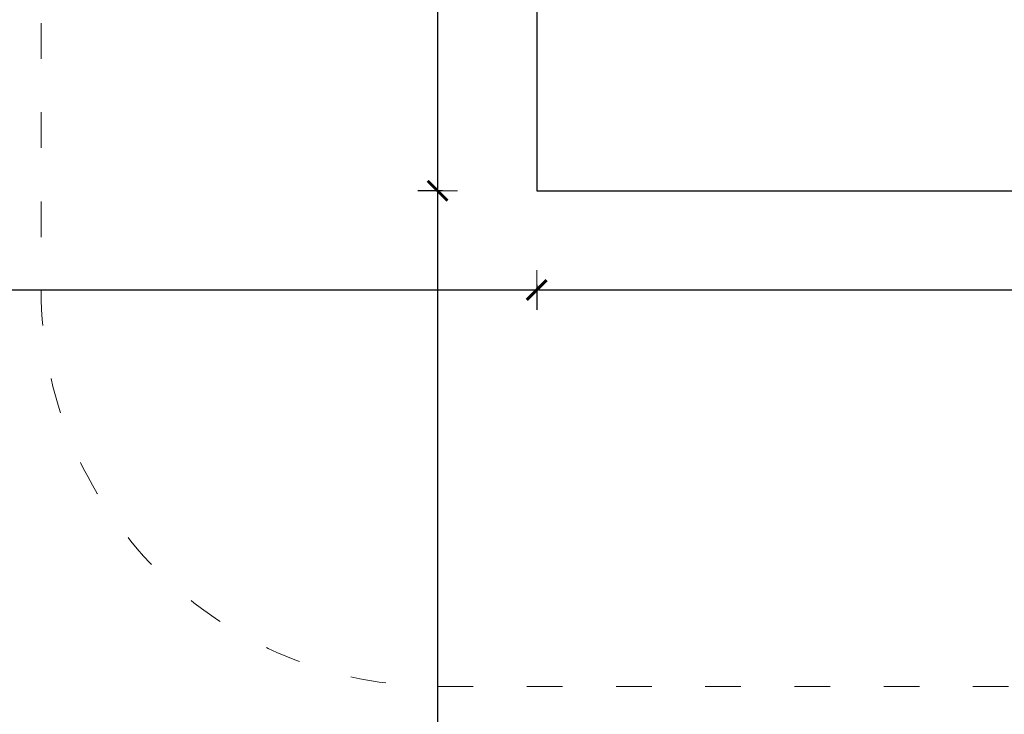
# Model space of a CAD drawing. Units: millimetres. Extents: x 1423 to 3752, y 991 to 2100.
# Drawn here: x 3277 to 3376, y 1771 to 1841 of the extents above; entities that cross this region are included whole.
import ezdxf

# ---------------------------------------------------------------- set-up
doc = ezdxf.new("R2010")
doc.units = ezdxf.units.MM
doc.linetypes.add('ACAD_ISO03W100', pattern=[30, 12, -18])
doc.linetypes.add('JIS_02_4.0', pattern=[5.5, 4, -1.5])
doc.layers.get('Defpoints').update_dxf_attribs({"color": 250})
doc.layers.add('0-03 wymiary', color=6, linetype='Continuous', lineweight=5)
doc.layers.add('1-02 wid cienki', color=8, linetype='Continuous', lineweight=5)
doc.styles.add('1-25', font='txt', dxfattribs={"height": 7})
doc.dimstyles.new('1-25', dxfattribs={"dimtxt": 7, "dimasz": 0.2, "dimexe": 2, "dimexo": 5, "dimgap": 1.25, "dimtad": 1, "dimdec": 0, "dimrnd": 0.5, "dimtxsty": '1-25', "dimblk": 'BG dim mark', "dimcen": 0, "dimclrd": 256, "dimclre": 8, "dimclrt": 11, "dimadec": 0, "dimazin": 0, "dimtfac": 1, "dimtdec": 0, "dimtix": 1, "dimtmove": 1, "dimatfit": 3, "dimfxl": 0.5, "dimtfill": 1, "dimarcsym": 0})

# ---------------------------------------------------------------- blocks, each defined once
blk = doc.blocks.new('BG dim mark')
for p, q in [((0, -10), (0, 10)), ((10, 0), (-10, 0))]:
    blk.add_line(p, q)
at = {"color": 0, "linetype": 'ByBlock', "const_width": 1.5}
blk.add_lwpolyline([(5, 5), (-5, -5)], dxfattribs=at)
blk = doc.blocks.new('*D17')
at = {"layer": '0-03 wymiary', "color": 8, "linetype": 'JIS_02_4.0', "lineweight": -2, "transparency": 16777216}
for p, q in [((-272.666, 119.714), (-275.166, 119.714)), ((-272.666, -4.205), (-275.166, -4.205))]:
    blk.add_line(p, q, dxfattribs=at)
at = {"layer": '0-03 wymiary', "lineweight": -2, "transparency": 16777216}
blk.add_line((-273.166, 119.514), (-273.166, -4.005), dxfattribs=at)
at = {"layer": 'Defpoints', "color": 0, "transparency": 16777216}
for p in [(-263.166, 119.714), (-273.166, -4.205), (-263.166, -4.205)]:
    blk.add_point(p, dxfattribs=at)
at = {"layer": '0-03 wymiary', "lineweight": -2, "transparency": 16777216, "xscale": 0.2, "yscale": 0.2, "zscale": 0.2}
for p, rotation in [((-273.166, 119.714), 90), ((-273.166, -4.205), 270)]:
    blk.add_blockref('BG dim mark', p, dxfattribs=dict(at, rotation=rotation))
at = {"layer": '0-03 wymiary', "color": 11, "transparency": 16777216, "insert": (-277.93, 57.754), "char_height": 7, "attachment_point": 5, "rotation": 90, "style": '1-25', "bg_fill": 3, "box_fill_scale": 1.1, "bg_fill_color": 256, "bg_fill_true_color": 13158600, "bg_fill_transparency": 0}
blk.add_mtext('124', dxfattribs=at)
blk = doc.blocks.new('*D18')
at = {"layer": '0-03 wymiary', "color": 8, "linetype": 'JIS_02_4.0', "lineweight": -2, "transparency": 16777216}
for p, q in [((-272.666, -4.205), (-275.166, -4.205)), ((-272.666, -154.205), (-275.166, -154.205))]:
    blk.add_line(p, q, dxfattribs=at)
at = {"layer": '0-03 wymiary', "lineweight": -2, "transparency": 16777216}
blk.add_line((-273.166, -4.405), (-273.166, -154.005), dxfattribs=at)
at = {"layer": 'Defpoints', "color": 0, "transparency": 16777216}
for p in [(-263.166, -4.205), (-273.166, -154.205), (-127.83, -154.205)]:
    blk.add_point(p, dxfattribs=at)
at = {"layer": '0-03 wymiary', "lineweight": -2, "transparency": 16777216, "xscale": 0.2, "yscale": 0.2, "zscale": 0.2}
for p, rotation in [((-273.166, -4.205), 90), ((-273.166, -154.205), 270)]:
    blk.add_blockref('BG dim mark', p, dxfattribs=dict(at, rotation=rotation))
at = {"layer": '0-03 wymiary', "color": 11, "transparency": 16777216, "insert": (-277.99, -79.205), "char_height": 7, "attachment_point": 5, "rotation": 90, "style": '1-25', "bg_fill": 3, "box_fill_scale": 1.1, "bg_fill_color": 256, "bg_fill_true_color": 13158600, "bg_fill_transparency": 0}
blk.add_mtext('150', dxfattribs=at)
blk = doc.blocks.new('*D21')
at = {"layer": '0-03 wymiary', "color": 8, "linetype": 'JIS_02_4.0', "lineweight": -2, "transparency": 16777216}
for p, q in [((-413.166, -13.705), (-413.166, -16.205)), ((-263.166, -13.705), (-263.166, -16.205))]:
    blk.add_line(p, q, dxfattribs=at)
at = {"layer": '0-03 wymiary', "lineweight": -2, "transparency": 16777216}
blk.add_line((-412.966, -14.205), (-263.366, -14.205), dxfattribs=at)
at = {"layer": 'Defpoints', "color": 0, "transparency": 16777216}
for p in [(-413.166, 57.754), (-263.166, -4.205), (-263.166, -14.205)]:
    blk.add_point(p, dxfattribs=at)
at = {"layer": '0-03 wymiary', "lineweight": -2, "transparency": 16777216, "xscale": 0.2, "yscale": 0.2, "zscale": 0.2, "rotation": 180}
blk.add_blockref('BG dim mark', (-413.166, -14.205), dxfattribs=at)
at = {"layer": '0-03 wymiary', "lineweight": -2, "transparency": 16777216, "xscale": 0.2, "yscale": 0.2, "zscale": 0.2}
blk.add_blockref('BG dim mark', (-263.166, -14.205), dxfattribs=at)
at = {"layer": '0-03 wymiary', "color": 11, "transparency": 16777216, "insert": (-338.166, -9.381), "char_height": 7, "attachment_point": 5, "style": '1-25', "bg_fill": 3, "box_fill_scale": 1.1, "bg_fill_color": 256, "bg_fill_true_color": 13158600, "bg_fill_transparency": 0}
blk.add_mtext('150', dxfattribs=at)
blk = doc.blocks.new('*D22')
at = {"layer": '0-03 wymiary', "color": 8, "linetype": 'JIS_02_4.0', "lineweight": -2, "transparency": 16777216}
for p, q in [((-263.166, -13.705), (-263.166, -16.205)), ((7.506, -13.705), (7.506, -16.205))]:
    blk.add_line(p, q, dxfattribs=at)
at = {"layer": '0-03 wymiary', "lineweight": -2, "transparency": 16777216}
blk.add_line((-262.966, -14.205), (7.306, -14.205), dxfattribs=at)
at = {"layer": 'Defpoints', "color": 0, "transparency": 16777216}
for p in [(-263.166, -4.205), (7.506, -4.205), (7.506, -14.205)]:
    blk.add_point(p, dxfattribs=at)
at = {"layer": '0-03 wymiary', "lineweight": -2, "transparency": 16777216, "xscale": 0.2, "yscale": 0.2, "zscale": 0.2, "rotation": 180}
blk.add_blockref('BG dim mark', (-263.166, -14.205), dxfattribs=at)
at = {"layer": '0-03 wymiary', "lineweight": -2, "transparency": 16777216, "xscale": 0.2, "yscale": 0.2, "zscale": 0.2}
blk.add_blockref('BG dim mark', (7.506, -14.205), dxfattribs=at)
at = {"layer": '0-03 wymiary', "color": 11, "transparency": 16777216, "insert": (-127.83, -9.441), "char_height": 7, "attachment_point": 5, "style": '1-25', "bg_fill": 3, "box_fill_scale": 1.1, "bg_fill_color": 256, "bg_fill_true_color": 13158600, "bg_fill_transparency": 0}
blk.add_mtext('271', dxfattribs=at)
blk = doc.blocks.new('*U16')
at = {"layer": '1-02 wid cienki', "linetype": 'ACAD_ISO03W100', "ltscale": 0.3}
blk.add_lwpolyline([(-273.166, -54.205), (17.506, -54.205, 0.414214), (57.506, -14.205), (57.506, 129.714, 0.414214), (17.506, 169.714), (-273.166, 169.714, 0.414214), (-313.166, 129.714), (-313.166, -14.205, 0.414214)], format="xyb", close=True, dxfattribs=at)
at = {"layer": 'Defpoints'}
blk.add_lwpolyline([(-263.166, -4.205), (7.506, -4.205), (7.506, 119.714), (-263.166, 119.714)], close=True, dxfattribs=at)
at = {"layer": '0-03 wymiary'}
dim = blk.add_linear_dim(base=(-273.166, -4.205), p1=(-263.166, 119.714), p2=(-263.166, -4.205), angle=90, dimstyle='1-25', override={"dimfxlon": 1}, dxfattribs=at)
dim.commit()
dim.dimension.update_dxf_attribs({"geometry": '*D17', "text_midpoint": (-277.93, 57.754)})
dim = blk.add_linear_dim(base=(-273.166, -154.205), p1=(-263.166, -4.205), p2=(-127.83, -154.205), angle=90, dimstyle='1-25', override={"dimfxlon": 1}, dxfattribs=at)
dim.commit()
dim.dimension.update_dxf_attribs({"geometry": '*D18', "text_midpoint": (-277.99, -79.205)})
dim = blk.add_linear_dim(base=(-263.166, -14.205), p1=(-413.166, 57.754), p2=(-263.166, -4.205), dimstyle='1-25', override={"dimfxlon": 1}, dxfattribs=at)
dim.commit()
dim.dimension.update_dxf_attribs({"geometry": '*D21', "text_midpoint": (-338.166, -9.381)})
dim = blk.add_linear_dim(base=(7.506, -14.205), p1=(-263.166, -4.205), p2=(7.506, -4.205), dimstyle='1-25', override={"dimfxlon": 1}, dxfattribs=at)
dim.commit()
dim.dimension.update_dxf_attribs({"geometry": '*D22', "text_midpoint": (-127.83, -9.441)})

msp = doc.modelspace()

# ---------------------------------------------------------------- block references
msp.add_blockref('*U16', (3592.38, 1828.335))

doc.saveas('drawing.dxf')
